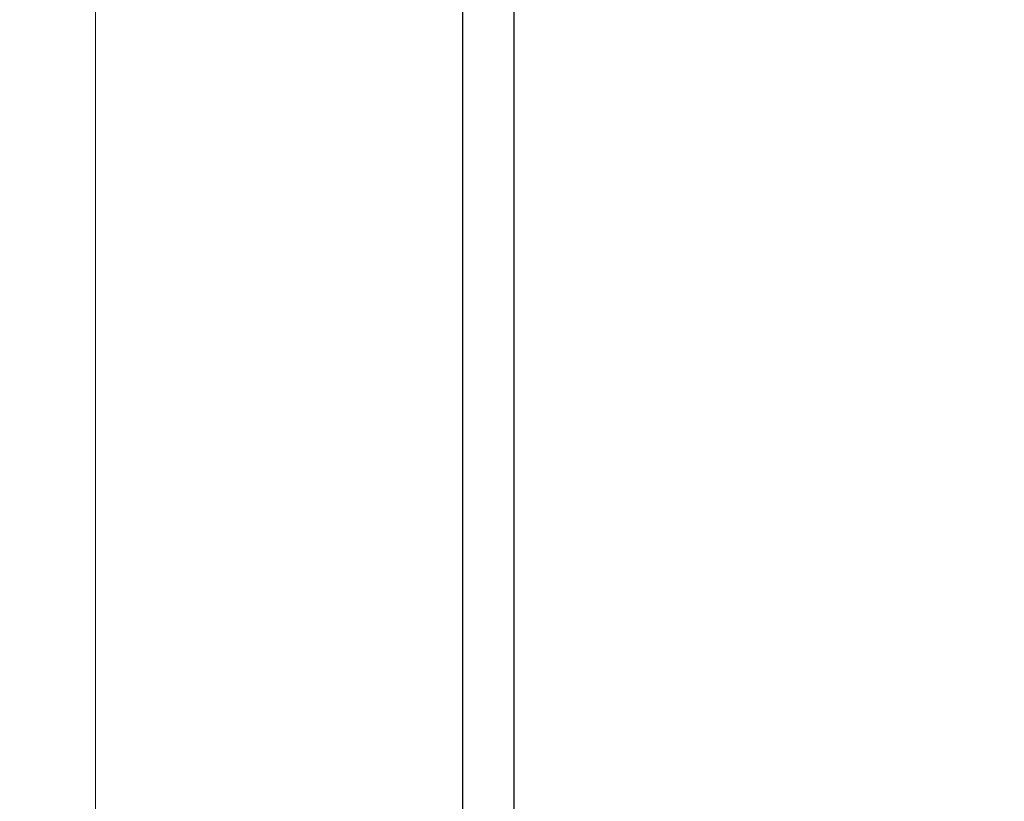
# Model space of a CAD drawing. Units: millimetres. Extents: x 90 to 1800, y 115 to 2583.
# Drawn here: x 1038 to 1419, y 1046 to 1349 of the extents above; entities that cross this region are included whole.
import ezdxf

# ---------------------------------------------------------------- set-up
doc = ezdxf.new("R2010")
doc.units = ezdxf.units.MM
doc.header["$LTSCALE"] = 9
doc.styles.add('SLDTEXTSTYLE2', font='TXT', dxfattribs={"width": 0.605})
doc.dimstyles.new('SLDDIMSTYLE0', dxfattribs={"dimtxt": 22.5, "dimasz": 29.718, "dimexe": 0, "dimexo": 0.0625, "dimgap": 5.625, "dimtad": 1, "dimdec": 1, "dimrnd": 1e-09, "dimzin": 12, "dimdsep": 46, "dimtxsty": 'SLDTEXTSTYLE2', "dimsah": 1, "dimcen": 0.09, "dimadec": 0, "dimazin": 3, "dimtfac": 1, "dimtdec": 1, "dimtofl": 0, "dimtmove": 0, "dimatfit": 3, "dimfxl": 0, "dimfrac": 2, "dimtolj": 1, "dimtzin": 12, "dimarcsym": 0})

# ---------------------------------------------------------------- blocks, each defined once
blk = doc.blocks.new('_D_2')
at = {"color": 7, "linetype": 'Continuous', "lineweight": 0}
for p, q in [((1545.92, 1934.38), (1659.34, 1934.38)), ((1650.34, 1934.38), (1650.34, 886.26)), ((1319.39, 886.26), (1659.34, 886.26))]:
    blk.add_line(p, q, dxfattribs=at)
at = {"color": 7, "linetype": 'Continuous', "lineweight": 18}
for points in [[(1650.34, 1934.38), (1645.77, 1904.66), (1654.91, 1904.66)], [(1650.34, 886.26), (1654.91, 915.98), (1645.77, 915.98)]]:
    blk.add_solid(points, dxfattribs=at)
at = {"color": 7, "linetype": 'Continuous', "lineweight": 18, "insert": (1621.33, 1363.05), "char_height": 22.5, "attachment_point": 1, "rotation": 90, "style": 'SLDTEXTSTYLE2'}
blk.add_mtext('1048,1', dxfattribs=at)
blk = doc.blocks.new('_D_4')
at = {"color": 7, "linetype": 'Continuous', "lineweight": 0}
for p, q in [((1365.02, 2188.76), (1058.02, 2188.76)), ((1067.02, 886.26), (1067.02, 2188.76)), ((1128.03, 886.26), (1058.02, 886.26))]:
    blk.add_line(p, q, dxfattribs=at)
at = {"color": 7, "linetype": 'Continuous', "lineweight": 18}
for points in [[(1067.02, 2188.76), (1062.45, 2159.04), (1071.59, 2159.04)], [(1067.02, 886.26), (1071.59, 915.98), (1062.45, 915.98)]]:
    blk.add_solid(points, dxfattribs=at)
at = {"color": 7, "linetype": 'Continuous', "lineweight": 18, "insert": (1038.02, 1490.24), "char_height": 22.5, "attachment_point": 1, "rotation": 90, "style": 'SLDTEXTSTYLE2'}
blk.add_mtext('1302,5', dxfattribs=at)

msp = doc.modelspace()

# ---------------------------------------------------------------- linework, layer by layer
at = {"color": 7, "linetype": 'Continuous', "lineweight": 25}
for p, q in [((1209.02, 1783.76), (1209.02, 943.76)), ((1229.02, 943.76), (1229.02, 1783.76))]:
    msp.add_line(p, q, dxfattribs=at)

# ---------------------------------------------------------------- dimensions: what is measured, and where the dimension line sits
at = {"color": 7, "linetype": 'Continuous', "lineweight": 18}
for base, p1, p2, picture, middle in [((1067.02, 2188.76), (1137.03, 886.26), (1374.02, 2188.76), '_D_4', (1067.02, 1537.51)), ((1650.34, 886.26), (1536.92, 1934.38), (1310.39, 886.26), '_D_2', (1650.34, 1410.32))]:
    dim = msp.add_linear_dim(base=base, p1=p1, p2=p2, angle=90, dimstyle='SLDDIMSTYLE0', dxfattribs=at)
    dim.commit()
    dim.dimension.update_dxf_attribs({"geometry": picture, "text_midpoint": middle, "dimtype": 160})

doc.saveas('drawing.dxf')
